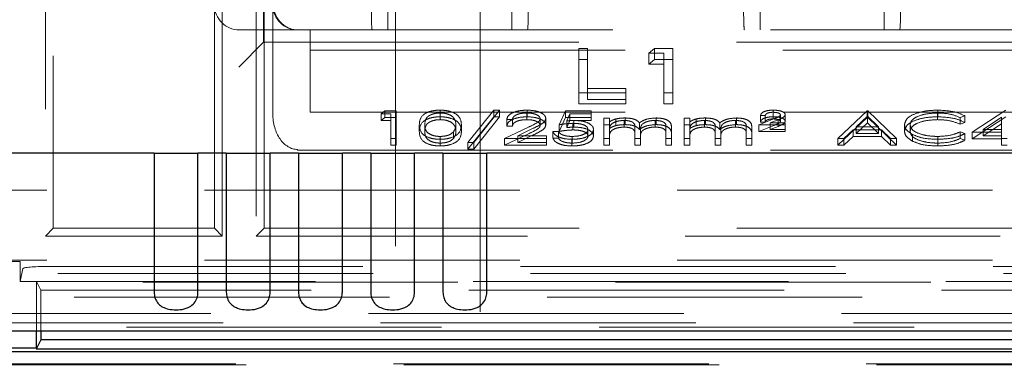
# Model space of a CAD drawing. Units: millimetres. Extents: x 11 to 205, y 5 to 292.
# Drawn here: x 64 to 68, y 209 to 211 of the extents above; entities that cross this region are included whole.
import ezdxf

# ---------------------------------------------------------------- set-up
doc = ezdxf.new("R2010")
doc.units = ezdxf.units.MM
doc.linetypes.add('HIDDEN', pattern=[1.905, 1.27, -0.635])

msp = doc.modelspace()

# ---------------------------------------------------------------- linework, layer by layer
at = {"color": 7, "linetype": 'HIDDEN', "lineweight": 18}
for p, q in [((65.4937, 224.2951), (65.4937, 184.6596)), ((65.8337, 184.6596), (65.8337, 224.2951)), ((64.1137, 212.3618), (64.1137, 209.7618)), ((64.0823, 211.5118), (64.0823, 209.7304)), ((64.9619, 210.5118), (64.9619, 211.11)), ((64.9637, 211.1118), (64.9637, 210.5118)), ((64.7951, 209.7304), (64.7951, 211.0804)), ((64.9323, 211.0804), (64.9323, 209.7304)), ((64.9987, 210.2236), (64.9987, 210.6736)), ((64.7637, 209.7618), (64.7637, 210.6618)), ((65.462, 210.6618), (65.462, 210.5618)), ((65.962, 210.6618), (65.962, 210.5618)), ((66.962, 210.6618), (66.962, 210.5618)), ((67.462, 210.6618), (67.462, 210.5618)), ((64.8637, 210.5618), (64.9487, 210.5618)), ((64.9987, 210.5618), (64.9487, 210.5618)), ((65.0987, 210.5618), (64.9987, 210.5618)), ((65.0987, 210.5618), (73.4787, 210.5618)), ((65.1487, 210.5618), (65.1487, 210.4795)), ((64.8619, 210.4118), (64.9619, 210.5118)), ((64.9619, 210.5118), (73.6154, 210.5118)), ((64.9619, 210.5118), (64.9637, 210.5118)), ((64.9637, 210.5118), (64.9637, 209.7618)), ((65.1487, 210.4795), (65.1487, 210.2295)), ((65.1487, 210.4795), (73.4287, 210.4795)), ((66.2313, 210.4867), (66.2671, 210.4867)), ((66.2313, 210.4419), (66.2313, 210.4867)), ((66.2671, 210.4419), (66.2671, 210.4867)), ((66.5133, 210.4683), (66.5368, 210.4867)), ((66.5368, 210.4867), (66.6107, 210.4867)), ((66.5368, 210.4419), (66.5368, 210.4867)), ((66.6107, 210.4419), (66.6107, 210.4867)), ((66.2313, 210.4419), (66.2671, 210.4419)), ((66.2313, 210.2631), (66.2313, 210.4419)), ((66.2671, 210.4419), (66.2671, 210.2814)), ((66.5748, 210.4683), (66.5133, 210.4683)), ((66.5133, 210.4236), (66.5133, 210.4683)), ((66.5133, 210.4236), (66.5368, 210.4419)), ((66.5368, 210.4419), (66.6107, 210.4419)), ((66.5748, 210.4236), (66.5748, 210.4683)), ((66.6107, 210.4419), (66.6107, 210.2631)), ((66.5748, 210.4236), (66.5133, 210.4236)), ((66.5748, 210.2631), (66.5748, 210.4236)), ((66.2671, 210.3261), (66.421, 210.3261)), ((66.421, 210.2814), (66.421, 210.3261)), ((66.421, 210.3078), (66.2313, 210.3078)), ((66.2671, 210.2814), (66.421, 210.2814)), ((66.421, 210.2814), (66.421, 210.2631)), ((66.6107, 210.3078), (66.5748, 210.3078)), ((65.4352, 210.2239), (65.4499, 210.2354)), ((65.4499, 210.2354), (65.4961, 210.2354)), ((65.4499, 210.2085), (65.4499, 210.2354)), ((65.4961, 210.2085), (65.4961, 210.2354)), ((65.6727, 210.2114), (65.6727, 210.2382)), ((65.7846, 210.1078), (65.8892, 210.2382)), ((65.9128, 210.2382), (65.8082, 210.1078)), ((65.8892, 210.2382), (65.9128, 210.2382)), ((65.8892, 210.2114), (65.8892, 210.2382)), ((65.9128, 210.2114), (65.9128, 210.2382)), ((66.0232, 210.2114), (66.0232, 210.2382)), ((66.1532, 210.1795), (66.1788, 210.2354)), ((66.1788, 210.2354), (66.2814, 210.2354)), ((66.1788, 210.2085), (66.1788, 210.2354)), ((66.421, 210.2631), (66.2313, 210.2631)), ((66.2814, 210.2085), (66.2814, 210.2354)), ((66.6107, 210.2631), (66.5748, 210.2631)), ((67.0156, 210.2114), (67.0156, 210.2382)), ((67.275, 210.1236), (67.3936, 210.2354)), ((67.3936, 210.2354), (67.3968, 210.2354)), ((67.3936, 210.2085), (67.3936, 210.2354)), ((67.3968, 210.2354), (67.5121, 210.1236)), ((67.3968, 210.2085), (67.3968, 210.2354)), ((67.6787, 210.2114), (67.6787, 210.2382)), ((67.8166, 210.1494), (67.9531, 210.2382)), ((65.1487, 210.2295), (73.4287, 210.2295)), ((65.4737, 210.2239), (65.4352, 210.2239)), ((65.4352, 210.1971), (65.4352, 210.2239)), ((65.4352, 210.1971), (65.4499, 210.2085)), ((65.4737, 210.1971), (65.4352, 210.1971)), ((65.4499, 210.2085), (65.4961, 210.2085)), ((65.4737, 210.1971), (65.4737, 210.2239)), ((65.4737, 210.0967), (65.4737, 210.1971)), ((65.4961, 210.2085), (65.4961, 210.0967)), ((65.6734, 210.1999), (65.6734, 210.2268)), ((65.7846, 210.081), (65.8892, 210.2114)), ((65.9128, 210.2114), (65.8082, 210.081)), ((65.8892, 210.2114), (65.9128, 210.2114)), ((65.9641, 210.201), (65.9416, 210.201)), ((65.9416, 210.1741), (65.9416, 210.201)), ((65.9641, 210.1741), (65.9641, 210.201)), ((66.022, 210.1999), (66.022, 210.2268)), ((66.0763, 210.1773), (66.0763, 210.2041)), ((66.0987, 210.1782), (66.0987, 210.205)), ((66.1532, 210.1526), (66.1788, 210.2085)), ((66.1788, 210.2085), (66.2814, 210.2085)), ((66.1963, 210.2239), (66.1829, 210.1945)), ((66.1963, 210.1971), (66.1829, 210.1677)), ((66.2814, 210.2239), (66.1963, 210.2239)), ((66.1963, 210.1971), (66.1963, 210.2239)), ((66.2814, 210.1971), (66.1963, 210.1971)), ((66.2123, 210.1698), (66.2123, 210.1967)), ((66.2814, 210.2085), (66.2814, 210.1971)), ((66.3327, 210.2053), (66.3551, 210.2053)), ((66.3327, 210.1784), (66.3327, 210.2053)), ((66.3551, 210.1784), (66.3551, 210.2053)), ((66.3804, 210.1757), (66.3804, 210.2026)), ((66.4142, 210.1698), (66.4142, 210.1967)), ((66.4181, 210.1799), (66.4181, 210.2067)), ((66.5393, 210.1698), (66.5393, 210.1967)), ((66.5432, 210.1799), (66.5432, 210.2067)), ((66.6564, 210.2053), (66.6788, 210.2053)), ((66.6564, 210.1784), (66.6564, 210.2053)), ((66.6788, 210.1784), (66.6788, 210.2053)), ((66.7042, 210.1757), (66.7042, 210.2026)), ((66.7379, 210.1698), (66.7379, 210.1967)), ((66.7418, 210.1799), (66.7418, 210.2067)), ((66.8631, 210.1698), (66.8631, 210.1967)), ((66.867, 210.1799), (66.867, 210.2067)), ((66.9577, 210.1795), (67.0177, 210.2035)), ((66.9833, 210.2167), (66.9641, 210.2167)), ((66.9641, 210.1899), (66.9641, 210.2167)), ((66.9833, 210.1899), (66.9833, 210.2167)), ((67.0346, 210.1992), (67.0032, 210.1866)), ((67.0152, 210.2028), (67.0152, 210.2296)), ((67.0346, 210.1723), (67.0346, 210.1992)), ((67.0442, 210.1927), (67.0442, 210.2195)), ((67.0634, 210.1934), (67.0634, 210.2203)), ((67.275, 210.0967), (67.3936, 210.2085)), ((67.3949, 210.2136), (67.3496, 210.1709)), ((67.3936, 210.2085), (67.3968, 210.2085)), ((67.3949, 210.1867), (67.3949, 210.2136)), ((67.439, 210.1709), (67.3949, 210.2136)), ((67.3968, 210.2085), (67.5121, 210.0967)), ((67.6773, 210.1999), (67.6773, 210.2268)), ((67.7878, 210.2149), (67.7682, 210.2081)), ((67.7682, 210.1813), (67.7682, 210.2081)), ((67.7878, 210.188), (67.7878, 210.2149)), ((67.8166, 210.1225), (67.9531, 210.2114)), ((67.9352, 210.2094), (67.8607, 210.1608)), ((67.9352, 210.1826), (67.9352, 210.2094)), ((65.5891, 210.1526), (65.5891, 210.1794)), ((65.6115, 210.1526), (65.6115, 210.1795)), ((65.7365, 210.1526), (65.7365, 210.1795)), ((65.7589, 210.1526), (65.7589, 210.1794)), ((65.932, 210.1236), (66.029, 210.1698)), ((65.9641, 210.1741), (65.9416, 210.1741)), ((66.0481, 210.1649), (65.9856, 210.135)), ((66.1532, 210.1526), (66.1532, 210.1795)), ((66.1829, 210.1677), (66.1829, 210.1945)), ((66.2083, 210.1584), (66.2083, 210.1852)), ((66.2686, 210.1337), (66.2686, 210.1605)), ((66.291, 210.1333), (66.291, 210.1601)), ((66.3327, 210.1784), (66.3551, 210.1784)), ((66.3327, 210.0967), (66.3327, 210.1784)), ((66.3551, 210.1784), (66.3551, 210.1642)), ((66.3551, 210.1311), (66.3551, 210.1579)), ((66.4577, 210.1383), (66.4577, 210.1651)), ((66.4762, 210.1601), (66.4762, 210.187)), ((66.4801, 210.1285), (66.4801, 210.1554)), ((66.5827, 210.141), (66.5827, 210.1679)), ((66.6051, 210.141), (66.6051, 210.1678)), ((66.6564, 210.1784), (66.6788, 210.1784)), ((66.6564, 210.0967), (66.6564, 210.1784)), ((66.6788, 210.1784), (66.6788, 210.1642)), ((66.6788, 210.1311), (66.6788, 210.1579)), ((66.7814, 210.1383), (66.7814, 210.1651)), ((66.8, 210.1601), (66.8, 210.187)), ((66.8038, 210.1285), (66.8038, 210.1554)), ((66.9064, 210.141), (66.9064, 210.1679)), ((66.9288, 210.141), (66.9288, 210.1678)), ((67.0634, 210.1795), (66.9577, 210.1795)), ((66.9577, 210.1526), (66.9577, 210.1795)), ((66.9577, 210.1526), (67.0177, 210.1766)), ((66.9833, 210.1899), (66.9641, 210.1899)), ((67.0032, 210.1866), (67.0634, 210.1866)), ((67.0032, 210.1598), (67.0032, 210.1866)), ((67.0346, 210.1723), (67.0032, 210.1598)), ((67.0032, 210.1598), (67.0634, 210.1598)), ((67.0634, 210.1598), (67.0634, 210.1866)), ((67.0634, 210.1598), (67.0634, 210.1526)), ((67.3375, 210.1594), (67.2995, 210.1236)), ((67.4508, 210.1594), (67.3375, 210.1594)), ((67.3375, 210.1326), (67.3375, 210.1594)), ((67.3949, 210.1867), (67.3496, 210.144)), ((67.3496, 210.1709), (67.439, 210.1709)), ((67.3496, 210.144), (67.3496, 210.1709)), ((67.439, 210.144), (67.3949, 210.1867)), ((67.439, 210.144), (67.439, 210.1709)), ((67.4878, 210.1236), (67.4508, 210.1594)), ((67.4508, 210.1326), (67.4508, 210.1594)), ((67.5442, 210.1533), (67.5442, 210.1801)), ((67.5666, 210.1525), (67.5666, 210.1794)), ((67.7878, 210.188), (67.7682, 210.1813)), ((67.9352, 210.1826), (67.8607, 210.134)), ((67.8607, 210.1608), (67.9352, 210.1608)), ((67.8607, 210.134), (67.8607, 210.1608)), ((67.9352, 210.134), (67.9352, 210.1826)), ((65.4961, 210.1236), (65.4737, 210.1236)), ((65.6727, 210.0939), (65.6727, 210.1207)), ((65.6734, 210.1053), (65.6734, 210.1322)), ((65.727, 210.1245), (65.727, 210.1514)), ((65.932, 210.0967), (66.029, 210.143)), ((66.1019, 210.1236), (65.932, 210.1236)), ((65.932, 210.0967), (65.932, 210.1236)), ((66.0481, 210.1381), (65.9856, 210.1082)), ((65.9856, 210.135), (66.1019, 210.135)), ((65.9856, 210.1082), (65.9856, 210.135)), ((66.1019, 210.1082), (66.1019, 210.135)), ((66.1275, 210.1522), (66.15, 210.1522)), ((66.1275, 210.1254), (66.1275, 210.1522)), ((66.1275, 210.1254), (66.15, 210.1254)), ((66.15, 210.1254), (66.15, 210.1522)), ((66.2038, 210.0939), (66.2038, 210.1207)), ((66.2051, 210.1053), (66.2051, 210.1322)), ((66.3551, 210.1236), (66.3327, 210.1236)), ((66.3551, 210.1311), (66.3551, 210.0967)), ((66.4577, 210.0967), (66.4577, 210.1383)), ((66.4801, 210.1236), (66.4577, 210.1236)), ((66.4801, 210.1285), (66.4801, 210.0967)), ((66.5827, 210.0967), (66.5827, 210.141)), ((66.6051, 210.1236), (66.5827, 210.1236)), ((66.6051, 210.141), (66.6051, 210.0967)), ((66.6788, 210.1236), (66.6564, 210.1236)), ((66.6788, 210.1311), (66.6788, 210.0967)), ((66.7814, 210.0967), (66.7814, 210.1383)), ((66.8038, 210.1236), (66.7814, 210.1236)), ((66.8038, 210.1285), (66.8038, 210.0967)), ((66.9064, 210.0967), (66.9064, 210.141)), ((66.9288, 210.1236), (66.9064, 210.1236)), ((66.9288, 210.141), (66.9288, 210.0967)), ((67.0634, 210.1526), (66.9577, 210.1526)), ((67.2995, 210.1236), (67.275, 210.1236)), ((67.275, 210.0967), (67.275, 210.1236)), ((67.3375, 210.1326), (67.2995, 210.0967)), ((67.2995, 210.0967), (67.2995, 210.1236)), ((67.4508, 210.1326), (67.3375, 210.1326)), ((67.3496, 210.144), (67.439, 210.144)), ((67.4878, 210.0967), (67.4508, 210.1326)), ((67.5121, 210.1236), (67.4878, 210.1236)), ((67.4878, 210.0967), (67.4878, 210.1236)), ((67.5121, 210.0967), (67.5121, 210.1236)), ((67.5759, 210.1134), (67.5759, 210.1403)), ((67.6789, 210.1053), (67.6789, 210.1322)), ((67.679, 210.0939), (67.679, 210.1207)), ((67.7682, 210.1508), (67.7878, 210.1442)), ((67.7682, 210.124), (67.7682, 210.1508)), ((67.7682, 210.124), (67.7878, 210.1173)), ((67.7878, 210.1173), (67.7878, 210.1442)), ((67.9352, 210.1494), (67.8166, 210.1494)), ((67.8166, 210.1225), (67.8166, 210.1494)), ((67.9352, 210.1225), (67.8166, 210.1225)), ((67.8607, 210.134), (67.9352, 210.134)), ((67.9352, 210.1225), (67.9352, 210.134)), ((67.9577, 210.1236), (67.9352, 210.1236)), ((67.9352, 210.0967), (67.9352, 210.1225)), ((65.0987, 210.0773), (65.0987, 210.0799)), ((65.0987, 210.0773), (73.4787, 210.0773)), ((65.4961, 210.0967), (65.4737, 210.0967)), ((65.8082, 210.1078), (65.7846, 210.1078)), ((65.7846, 210.081), (65.7846, 210.1078)), ((65.8082, 210.081), (65.7846, 210.081)), ((65.8082, 210.081), (65.8082, 210.1078)), ((66.1019, 210.0967), (65.932, 210.0967)), ((65.9856, 210.1082), (66.1019, 210.1082)), ((66.1019, 210.1082), (66.1019, 210.0967)), ((66.3551, 210.0967), (66.3327, 210.0967)), ((66.4801, 210.0967), (66.4577, 210.0967)), ((66.6051, 210.0967), (66.5827, 210.0967)), ((66.6788, 210.0967), (66.6564, 210.0967)), ((66.8038, 210.0967), (66.7814, 210.0967)), ((66.9288, 210.0967), (66.9064, 210.0967)), ((67.2995, 210.0967), (67.275, 210.0967)), ((67.5121, 210.0967), (67.4878, 210.0967)), ((67.9577, 210.0967), (67.9352, 210.0967)), ((73.6137, 209.9151), (62.5637, 209.9151)), ((64.0823, 209.7304), (64.1137, 209.7618)), ((64.1137, 209.7618), (64.7637, 209.7618)), ((64.7951, 209.7304), (64.7637, 209.7618)), ((64.9323, 209.7304), (64.9637, 209.7618)), ((64.9637, 209.7618), (68.8637, 209.7618)), ((64.0823, 209.7304), (64.7951, 209.7304)), ((73.6451, 209.7304), (64.9323, 209.7304)), ((63.9811, 209.6277), (62.2495, 209.6277)), ((73.6137, 209.6335), (62.2821, 209.6335)), ((63.9811, 209.6277), (63.9811, 209.5467)), ((64.0916, 209.608), (84.8357, 209.608)), ((62.2277, 209.5791), (86.6997, 209.5791)), ((63.9811, 209.5467), (63.9916, 209.5994)), ((86.6997, 209.5451), (62.2277, 209.5451)), ((63.9811, 209.5467), (64.0462, 209.5467)), ((68.9811, 209.5467), (64.0462, 209.5467)), ((64.0462, 209.3486), (64.0462, 209.5467)), ((64.0637, 209.5118), (64.0462, 209.5467)), ((62.2937, 209.4838), (74.2747, 209.4838)), ((64.0637, 209.5118), (64.0637, 209.3486)), ((68.9637, 209.5118), (64.0637, 209.5118)), ((74.2747, 209.4182), (62.2937, 209.4182)), ((74.3233, 209.3802), (62.2937, 209.3802)), ((86.6337, 209.3629), (62.2937, 209.3629)), ((63.5803, 209.2149), (85.3569, 209.2149)), ((63.6219, 209.2118), (85.312, 209.2118))]:
    msp.add_line(p, q, dxfattribs=at)
at = {"color": 7, "linetype": 'Continuous', "lineweight": 25}
for p, q in [((64.5204, 210.0651), (62.7137, 210.0651)), ((64.5204, 210.0651), (64.5204, 209.5042)), ((64.5204, 210.0651), (64.697, 210.0651)), ((64.697, 209.5042), (64.697, 210.0651)), ((64.8114, 210.0651), (64.697, 210.0651)), ((64.8114, 210.0651), (64.8114, 209.5042)), ((64.8114, 210.0651), (64.988, 210.0651)), ((64.988, 209.5042), (64.988, 210.0651)), ((65.1024, 210.0651), (64.988, 210.0651)), ((65.1024, 210.0651), (65.1024, 209.5042)), ((65.1024, 210.0651), (65.279, 210.0651)), ((65.279, 209.5042), (65.279, 210.0651)), ((65.3934, 210.0651), (65.279, 210.0651)), ((65.3934, 210.0651), (65.3934, 209.5042)), ((65.3934, 210.0651), (65.57, 210.0651)), ((65.57, 209.5042), (65.57, 210.0651)), ((65.6844, 210.0651), (65.57, 210.0651)), ((65.6844, 210.0651), (65.6844, 209.5042)), ((65.6844, 210.0651), (65.861, 210.0651)), ((65.861, 209.5042), (65.861, 210.0651)), ((73.6387, 210.0651), (65.861, 210.0651)), ((62.0971, 209.3486), (86.8303, 209.3486)), ((64.0462, 209.2777), (64.0462, 209.3486)), ((64.0637, 209.3486), (64.0637, 209.3118)), ((64.0637, 209.3118), (64.0462, 209.2769)), ((68.9637, 209.3118), (64.0637, 209.3118)), ((64.0462, 209.2785), (62.2495, 209.2785)), ((85.3559, 209.2642), (63.5813, 209.2642)), ((64.0458, 209.276), (68.9816, 209.276))]:
    msp.add_line(p, q, dxfattribs=at)
at = {"color": 7, "linetype": 'HIDDEN', "lineweight": 18}
for centre in [(64.8637, 210.6618), (65.0987, 210.6618)]:
    msp.add_arc(centre, 0.1, 180, 270, dxfattribs=at)
for centre, major_axis, ratio, start_param, end_param in [((65.0987, 210.6736), (0, 0.1118), 0.894427, 1.570796, 3.141593), ((65.0987, 210.6736), (0, -0.1118), 0.894427, 4.712389, 6.283185), ((65.3992, 210.6618), (0, 0.1), 0.034921, 1.570796, 3.141593), ((66.0249, 210.6618), (0, 0.1), 0.034921, 3.141593, 4.712389), ((66.8992, 210.6618), (0, 0.1), 0.034921, 1.570796, 3.141593), ((67.5249, 210.6618), (0, 0.1), 0.034921, 3.141593, 4.712389), ((65.0987, 210.2236), (0, 0.1437), 0.69583, 1.570796, 3.141593), ((64.0916, 209.5992), (0.1, 0), 0.087489, 1.570796, 3.124139)]:
    msp.add_ellipse(centre, major_axis=major_axis, ratio=ratio, start_param=start_param, end_param=end_param, dxfattribs=at)
for points, knots in [([(65.5891, 210.1794), (65.59, 210.1928), (65.5913, 210.2095), (65.6145, 210.2263), (65.6308, 210.233), (65.6507, 210.2374), (65.6653, 210.238), (65.6727, 210.2382)], [0, 0, 0, 0, 0.498702, 0.624177, 0.749467, 0.874745, 1, 1, 1, 1]), ([(65.6727, 210.2382), (65.68, 210.238), (65.6947, 210.2375), (65.7216, 210.2316), (65.7553, 210.213), (65.7575, 210.1928), (65.7589, 210.1794)], [0, 0, 0, 0, 0.1256, 0.251197, 0.500581, 1, 1, 1, 1]), ([(65.9416, 210.201), (65.9431, 210.2064), (65.946, 210.2173), (65.9673, 210.2297), (65.9945, 210.2371), (66.0136, 210.2379), (66.0232, 210.2382)], [0, 0, 0, 0, 0.280029, 0.559515, 0.779668, 1, 1, 1, 1]), ([(66.0232, 210.2382), (66.0343, 210.2378), (66.0566, 210.2368), (66.0813, 210.2277), (66.0963, 210.2167), (66.0979, 210.2089), (66.0987, 210.205)], [0, 0, 0, 0, 0.27989, 0.559224, 0.779582, 1, 1, 1, 1]), ([(66.9641, 210.2167), (66.965, 210.22), (66.9669, 210.2266), (66.981, 210.2339), (66.9982, 210.2377), (67.0098, 210.2381), (67.0156, 210.2382)], [0, 0, 0, 0, 0.279594, 0.558975, 0.779268, 1, 1, 1, 1]), ([(67.0156, 210.2382), (67.0222, 210.238), (67.0352, 210.2376), (67.051, 210.2332), (67.0617, 210.2271), (67.0628, 210.2226), (67.0634, 210.2203)], [0, 0, 0, 0, 0.280519, 0.560083, 0.78022, 1, 1, 1, 1]), ([(67.5442, 210.1801), (67.5465, 210.1889), (67.5511, 210.2064), (67.588, 210.2256), (67.6326, 210.2367), (67.6633, 210.2377), (67.6787, 210.2382)], [0, 0, 0, 0, 0.279512, 0.55908, 0.779374, 1, 1, 1, 1]), ([(67.6787, 210.2382), (67.7027, 210.2371), (67.7456, 210.2349), (67.7749, 210.221), (67.7878, 210.2149)], [0, 0, 0, 0, 0.559517, 1, 1, 1, 1]), ([(65.5891, 210.1526), (65.59, 210.1659), (65.5913, 210.1827), (65.6145, 210.1994), (65.6308, 210.2061), (65.6507, 210.2106), (65.6653, 210.2111), (65.6727, 210.2114)], [0, 0, 0, 0, 0.498702, 0.624177, 0.749467, 0.874745, 1, 1, 1, 1]), ([(65.6734, 210.2268), (65.6677, 210.2265), (65.6562, 210.226), (65.641, 210.2221), (65.6289, 210.2166), (65.6123, 210.203), (65.6119, 210.1899), (65.6115, 210.1795)], [0, 0, 0, 0, 0.125139, 0.250418, 0.375519, 0.500847, 1, 1, 1, 1]), ([(65.6734, 210.1999), (65.6677, 210.1997), (65.6562, 210.1992), (65.641, 210.1952), (65.6289, 210.1897), (65.6123, 210.1761), (65.6119, 210.1631), (65.6115, 210.1526)], [0, 0, 0, 0, 0.125139, 0.250418, 0.375519, 0.500847, 1, 1, 1, 1]), ([(65.6727, 210.2114), (65.68, 210.2111), (65.6947, 210.2106), (65.7216, 210.2048), (65.7553, 210.1861), (65.7575, 210.166), (65.7589, 210.1526)], [0, 0, 0, 0, 0.1256001, 0.2511969, 0.5005813, 1, 1, 1, 1]), ([(65.7365, 210.1795), (65.7356, 210.1899), (65.7342, 210.2054), (65.7108, 210.2208), (65.6906, 210.226), (65.6791, 210.2265), (65.6734, 210.2268)], [0, 0, 0, 0, 0.500072, 0.749021, 0.874598, 1, 1, 1, 1]), ([(65.7365, 210.1526), (65.7356, 210.163), (65.7342, 210.1786), (65.7108, 210.1939), (65.6906, 210.1991), (65.6791, 210.1997), (65.6734, 210.1999)], [0, 0, 0, 0, 0.500072, 0.749021, 0.874598, 1, 1, 1, 1]), ([(65.9416, 210.1741), (65.9431, 210.1796), (65.946, 210.1904), (65.9673, 210.2029), (65.9945, 210.2103), (66.0136, 210.211), (66.0232, 210.2114)], [0, 0, 0, 0, 0.280029, 0.559515, 0.779668, 1, 1, 1, 1]), ([(66.022, 210.2268), (66.0135, 210.2264), (65.9964, 210.2256), (65.9771, 210.2186), (65.9667, 210.2099), (65.965, 210.2039), (65.9641, 210.201)], [0, 0, 0, 0, 0.279699, 0.558847, 0.779176, 1, 1, 1, 1]), ([(66.022, 210.1999), (66.0135, 210.1996), (65.9964, 210.1988), (65.9771, 210.1918), (65.9667, 210.183), (65.965, 210.1771), (65.9641, 210.1741)], [0, 0, 0, 0, 0.279699, 0.558847, 0.779176, 1, 1, 1, 1]), ([(66.0763, 210.2041), (66.0752, 210.2076), (66.0731, 210.2145), (66.0578, 210.2218), (66.0403, 210.2262), (66.0281, 210.2266), (66.022, 210.2268)], [0, 0, 0, 0, 0.2791258, 0.5589784, 0.77935, 1, 1, 1, 1]), ([(66.0763, 210.1773), (66.0752, 210.1807), (66.0731, 210.1877), (66.0578, 210.195), (66.0403, 210.1993), (66.0281, 210.1997), (66.022, 210.1999)], [0, 0, 0, 0, 0.279126, 0.558978, 0.77935, 1, 1, 1, 1]), ([(66.0232, 210.2114), (66.0343, 210.2109), (66.0566, 210.21), (66.0813, 210.2009), (66.0963, 210.1899), (66.0979, 210.1821), (66.0987, 210.1782)], [0, 0, 0, 0, 0.27989, 0.559224, 0.779582, 1, 1, 1, 1]), ([(66.029, 210.1698), (66.041, 210.1754), (66.0577, 210.183), (66.0742, 210.195), (66.0756, 210.2011), (66.0763, 210.2041)], [0, 0, 0, 0, 0.560717, 0.780532, 1, 1, 1, 1]), ([(66.0987, 210.205), (66.0977, 210.2006), (66.0956, 210.1917), (66.0756, 210.1783), (66.0586, 210.17), (66.0481, 210.1649)], [0, 0, 0, 0, 0.279288, 0.559154, 1, 1, 1, 1]), ([(66.1829, 210.1945), (66.1883, 210.1952), (66.1979, 210.1964), (66.2079, 210.1966), (66.2123, 210.1967)], [0, 0, 0, 0, 0.560064, 1, 1, 1, 1]), ([(66.2123, 210.1967), (66.2243, 210.1961), (66.2482, 210.195), (66.2745, 210.1849), (66.2891, 210.1727), (66.2904, 210.1643), (66.291, 210.1601)], [0, 0, 0, 0, 0.2796881, 0.5590255, 0.7792916, 1, 1, 1, 1]), ([(66.3551, 210.1911), (66.3591, 210.1935), (66.3664, 210.1979), (66.3761, 210.2011), (66.3804, 210.2026)], [0, 0, 0, 0, 0.560148, 1, 1, 1, 1]), ([(66.4142, 210.1967), (66.4068, 210.1963), (66.3921, 210.1954), (66.3736, 210.1895), (66.3555, 210.1773), (66.3553, 210.1659), (66.3551, 210.1579)], [0, 0, 0, 0, 0.186544, 0.37335, 0.56013, 1, 1, 1, 1]), ([(66.3804, 210.2026), (66.3872, 210.2039), (66.3992, 210.2063), (66.4123, 210.2066), (66.4181, 210.2067)], [0, 0, 0, 0, 0.559743, 1, 1, 1, 1]), ([(66.4577, 210.1651), (66.4583, 210.1725), (66.4592, 210.1816), (66.4467, 210.1909), (66.4342, 210.1955), (66.4222, 210.1962), (66.4142, 210.1967)], [0, 0, 0, 0, 0.500537, 0.625897, 0.751368, 1, 1, 1, 1]), ([(66.4181, 210.2067), (66.4254, 210.2064), (66.44, 210.2057), (66.4639, 210.1997), (66.4716, 210.1918), (66.4762, 210.187)], [0, 0, 0, 0, 0.280809, 0.561507, 1, 1, 1, 1]), ([(66.4762, 210.187), (66.4804, 210.19), (66.4887, 210.1959), (66.5106, 210.2043), (66.5309, 210.2058), (66.5432, 210.2067)], [0, 0, 0, 0, 0.281263, 0.562094, 1, 1, 1, 1]), ([(66.5393, 210.1967), (66.5341, 210.1965), (66.5238, 210.1961), (66.5095, 210.1931), (66.4974, 210.1886), (66.4798, 210.1769), (66.4799, 210.1649), (66.4801, 210.1554)], [0, 0, 0, 0, 0.125317, 0.250662, 0.376086, 0.501515, 1, 1, 1, 1]), ([(66.5827, 210.1679), (66.5832, 210.1748), (66.5838, 210.1835), (66.5704, 210.1917), (66.5582, 210.1957), (66.5469, 210.1963), (66.5393, 210.1967)], [0, 0, 0, 0, 0.499445, 0.624933, 0.750561, 1, 1, 1, 1]), ([(66.5432, 210.2067), (66.5508, 210.2064), (66.566, 210.2058), (66.5857, 210.2001), (66.6045, 210.1876), (66.6049, 210.176), (66.6051, 210.1678)], [0, 0, 0, 0, 0.186885, 0.373579, 0.560268, 1, 1, 1, 1]), ([(66.6788, 210.1911), (66.6829, 210.1935), (66.6901, 210.1979), (66.6999, 210.2011), (66.7042, 210.2026)], [0, 0, 0, 0, 0.560148, 1, 1, 1, 1]), ([(66.7379, 210.1967), (66.7305, 210.1963), (66.7158, 210.1954), (66.6973, 210.1895), (66.6792, 210.1773), (66.679, 210.1659), (66.6788, 210.1579)], [0, 0, 0, 0, 0.186544, 0.37335, 0.56013, 1, 1, 1, 1]), ([(66.7042, 210.2026), (66.7109, 210.2039), (66.7229, 210.2063), (66.736, 210.2066), (66.7418, 210.2067)], [0, 0, 0, 0, 0.559743, 1, 1, 1, 1]), ([(66.7814, 210.1651), (66.7821, 210.1725), (66.7829, 210.1816), (66.7704, 210.1909), (66.7579, 210.1955), (66.7459, 210.1962), (66.7379, 210.1967)], [0, 0, 0, 0, 0.500537, 0.625897, 0.751368, 1, 1, 1, 1]), ([(66.7418, 210.2067), (66.7491, 210.2064), (66.7637, 210.2057), (66.7876, 210.1997), (66.7953, 210.1918), (66.8, 210.187)], [0, 0, 0, 0, 0.280809, 0.561507, 1, 1, 1, 1]), ([(66.8, 210.187), (66.8041, 210.19), (66.8124, 210.1959), (66.8344, 210.2043), (66.8546, 210.2058), (66.867, 210.2067)], [0, 0, 0, 0, 0.281263, 0.562094, 1, 1, 1, 1]), ([(66.8631, 210.1967), (66.8579, 210.1965), (66.8475, 210.1961), (66.8332, 210.1931), (66.8211, 210.1886), (66.8035, 210.1769), (66.8037, 210.1649), (66.8038, 210.1554)], [0, 0, 0, 0, 0.125317, 0.250662, 0.376086, 0.501515, 1, 1, 1, 1]), ([(66.9064, 210.1679), (66.9069, 210.1748), (66.9075, 210.1835), (66.8941, 210.1917), (66.8819, 210.1957), (66.8706, 210.1963), (66.8631, 210.1967)], [0, 0, 0, 0, 0.4994454, 0.6249333, 0.750561, 1, 1, 1, 1]), ([(66.867, 210.2067), (66.8745, 210.2064), (66.8897, 210.2058), (66.9094, 210.2001), (66.9282, 210.1876), (66.9286, 210.176), (66.9288, 210.1678)], [0, 0, 0, 0, 0.186885, 0.373579, 0.560268, 1, 1, 1, 1]), ([(66.9641, 210.1899), (66.965, 210.1932), (66.9669, 210.1998), (66.981, 210.207), (66.9982, 210.2109), (67.0098, 210.2112), (67.0156, 210.2114)], [0, 0, 0, 0, 0.279594, 0.558975, 0.779268, 1, 1, 1, 1]), ([(67.0152, 210.2296), (67.0106, 210.2295), (67.0017, 210.2292), (66.9908, 210.226), (66.9848, 210.2214), (66.9838, 210.2183), (66.9833, 210.2167)], [0, 0, 0, 0, 0.2802379, 0.5591825, 0.7794088, 1, 1, 1, 1]), ([(67.0152, 210.2028), (67.0106, 210.2027), (67.0017, 210.2024), (66.9908, 210.1991), (66.9848, 210.1946), (66.9838, 210.1915), (66.9833, 210.1899)], [0, 0, 0, 0, 0.2802379, 0.5591825, 0.7794088, 1, 1, 1, 1]), ([(67.0442, 210.2195), (67.0434, 210.2212), (67.0419, 210.2246), (67.0309, 210.2288), (67.0211, 210.2293), (67.0152, 210.2296)], [0, 0, 0, 0, 0.278975, 0.560326, 1, 1, 1, 1]), ([(67.0442, 210.1927), (67.0434, 210.1944), (67.0419, 210.1977), (67.0309, 210.202), (67.0211, 210.2025), (67.0152, 210.2028)], [0, 0, 0, 0, 0.2789746, 0.5603265, 1, 1, 1, 1]), ([(67.0156, 210.2114), (67.0222, 210.2112), (67.0352, 210.2108), (67.051, 210.2063), (67.0617, 210.2003), (67.0628, 210.1957), (67.0634, 210.1934)], [0, 0, 0, 0, 0.280519, 0.560083, 0.78022, 1, 1, 1, 1]), ([(67.0177, 210.2035), (67.0216, 210.205), (67.0279, 210.2076), (67.0362, 210.2114), (67.0426, 210.215), (67.0437, 210.218), (67.0442, 210.2195)], [0, 0, 0, 0, 0.340789, 0.5613, 0.781174, 1, 1, 1, 1]), ([(67.0634, 210.2203), (67.0625, 210.2174), (67.0609, 210.2126), (67.0519, 210.2072), (67.0436, 210.2031), (67.0376, 210.2005), (67.0346, 210.1992)], [0, 0, 0, 0, 0.338182, 0.558563, 0.77927, 1, 1, 1, 1]), ([(67.5442, 210.1533), (67.5465, 210.1621), (67.5511, 210.1796), (67.588, 210.1988), (67.6326, 210.2099), (67.6633, 210.2109), (67.6787, 210.2114)], [0, 0, 0, 0, 0.279512, 0.55908, 0.779374, 1, 1, 1, 1]), ([(67.6773, 210.2268), (67.6613, 210.226), (67.6294, 210.2243), (67.5922, 210.2122), (67.57, 210.1962), (67.5678, 210.185), (67.5666, 210.1794)], [0, 0, 0, 0, 0.2798558, 0.5595188, 0.7796855, 1, 1, 1, 1]), ([(67.6773, 210.1999), (67.6613, 210.1991), (67.6294, 210.1975), (67.5922, 210.1854), (67.57, 210.1694), (67.5678, 210.1582), (67.5666, 210.1525)], [0, 0, 0, 0, 0.279856, 0.559519, 0.779686, 1, 1, 1, 1]), ([(67.7682, 210.2081), (67.7537, 210.2142), (67.7278, 210.2249), (67.6928, 210.2262), (67.6773, 210.2268)], [0, 0, 0, 0, 0.558427, 1, 1, 1, 1]), ([(67.7682, 210.1813), (67.7537, 210.1873), (67.7278, 210.1981), (67.6928, 210.1994), (67.6773, 210.1999)], [0, 0, 0, 0, 0.558427, 1, 1, 1, 1]), ([(67.6787, 210.2114), (67.7027, 210.2102), (67.7456, 210.2081), (67.7749, 210.1942), (67.7878, 210.188)], [0, 0, 0, 0, 0.559517, 1, 1, 1, 1]), ([(65.6727, 210.1207), (65.6654, 210.121), (65.6508, 210.1215), (65.6242, 210.1274), (65.5914, 210.1461), (65.59, 210.1661), (65.5891, 210.1794)], [0, 0, 0, 0, 0.1255507, 0.25109, 0.5002501, 1, 1, 1, 1]), ([(65.6115, 210.1795), (65.6117, 210.169), (65.612, 210.1534), (65.636, 210.1381), (65.6562, 210.133), (65.6677, 210.1324), (65.6734, 210.1322)], [0, 0, 0, 0, 0.500291, 0.749086, 0.874606, 1, 1, 1, 1]), ([(65.7589, 210.1794), (65.7575, 210.166), (65.7555, 210.1459), (65.7215, 210.1274), (65.6947, 210.1215), (65.68, 210.121), (65.6727, 210.1207)], [0, 0, 0, 0, 0.499407, 0.748743, 0.874372, 1, 1, 1, 1]), ([(65.727, 210.1514), (65.7302, 210.1565), (65.7359, 210.1657), (65.7363, 210.1753), (65.7365, 210.1795)], [0, 0, 0, 0, 0.5595988, 1, 1, 1, 1]), ([(66.029, 210.143), (66.041, 210.1485), (66.0577, 210.1562), (66.0742, 210.1681), (66.0756, 210.1742), (66.0763, 210.1773)], [0, 0, 0, 0, 0.560717, 0.780532, 1, 1, 1, 1]), ([(66.0987, 210.1782), (66.0977, 210.1737), (66.0956, 210.1649), (66.0756, 210.1515), (66.0586, 210.1431), (66.0481, 210.1381)], [0, 0, 0, 0, 0.279288, 0.559154, 1, 1, 1, 1]), ([(66.2083, 210.1852), (66.1977, 210.1847), (66.1787, 210.1838), (66.161, 210.1808), (66.1532, 210.1795)], [0, 0, 0, 0, 0.559416, 1, 1, 1, 1]), ([(66.2083, 210.1584), (66.1977, 210.1579), (66.1787, 210.157), (66.161, 210.154), (66.1532, 210.1526)], [0, 0, 0, 0, 0.559416, 1, 1, 1, 1]), ([(66.1829, 210.1677), (66.1883, 210.1683), (66.1979, 210.1695), (66.2079, 210.1697), (66.2123, 210.1698)], [0, 0, 0, 0, 0.560064, 1, 1, 1, 1]), ([(66.291, 210.1601), (66.2895, 210.1543), (66.2866, 210.1427), (66.2641, 210.1292), (66.2344, 210.1217), (66.214, 210.1211), (66.2038, 210.1207)], [0, 0, 0, 0, 0.279864, 0.559271, 0.779424, 1, 1, 1, 1]), ([(66.2051, 210.1322), (66.2145, 210.1327), (66.2332, 210.1336), (66.2541, 210.1413), (66.2668, 210.1506), (66.268, 210.1572), (66.2686, 210.1605)], [0, 0, 0, 0, 0.279617, 0.559357, 0.779559, 1, 1, 1, 1]), ([(66.2686, 210.1605), (66.2676, 210.1644), (66.2658, 210.1721), (66.2489, 210.1805), (66.2286, 210.1847), (66.215, 210.185), (66.2083, 210.1852)], [0, 0, 0, 0, 0.279539, 0.558617, 0.779047, 1, 1, 1, 1]), ([(66.2686, 210.1337), (66.2676, 210.1376), (66.2658, 210.1453), (66.2489, 210.1537), (66.2286, 210.1578), (66.215, 210.1582), (66.2083, 210.1584)], [0, 0, 0, 0, 0.279539, 0.5586168, 0.7790473, 1, 1, 1, 1]), ([(66.2123, 210.1698), (66.2243, 210.1693), (66.2482, 210.1681), (66.2745, 210.1581), (66.2891, 210.1458), (66.2904, 210.1375), (66.291, 210.1333)], [0, 0, 0, 0, 0.279688, 0.559025, 0.779292, 1, 1, 1, 1]), ([(66.3551, 210.1642), (66.3591, 210.1667), (66.3664, 210.1711), (66.3761, 210.1743), (66.3804, 210.1757)], [0, 0, 0, 0, 0.560148, 1, 1, 1, 1]), ([(66.4142, 210.1698), (66.4068, 210.1694), (66.3921, 210.1686), (66.3736, 210.1626), (66.3555, 210.1504), (66.3553, 210.1391), (66.3551, 210.1311)], [0, 0, 0, 0, 0.186544, 0.37335, 0.56013, 1, 1, 1, 1]), ([(66.3804, 210.1757), (66.3872, 210.1771), (66.3992, 210.1794), (66.4123, 210.1797), (66.4181, 210.1799)], [0, 0, 0, 0, 0.5597433, 1, 1, 1, 1]), ([(66.4577, 210.1383), (66.4583, 210.1456), (66.4592, 210.1548), (66.4467, 210.164), (66.4342, 210.1687), (66.4222, 210.1694), (66.4142, 210.1698)], [0, 0, 0, 0, 0.500537, 0.625897, 0.751368, 1, 1, 1, 1]), ([(66.4181, 210.1799), (66.4254, 210.1795), (66.44, 210.1789), (66.4639, 210.1729), (66.4716, 210.165), (66.4762, 210.1601)], [0, 0, 0, 0, 0.280809, 0.561507, 1, 1, 1, 1]), ([(66.4762, 210.1601), (66.4804, 210.1631), (66.4887, 210.1691), (66.5106, 210.1775), (66.5309, 210.179), (66.5432, 210.1799)], [0, 0, 0, 0, 0.281263, 0.562094, 1, 1, 1, 1]), ([(66.5393, 210.1698), (66.5341, 210.1697), (66.5238, 210.1693), (66.5095, 210.1662), (66.4974, 210.1618), (66.4798, 210.1501), (66.4799, 210.1381), (66.4801, 210.1285)], [0, 0, 0, 0, 0.125317, 0.250662, 0.376086, 0.501515, 1, 1, 1, 1]), ([(66.5827, 210.141), (66.5832, 210.148), (66.5838, 210.1567), (66.5704, 210.1649), (66.5582, 210.1689), (66.5469, 210.1695), (66.5393, 210.1698)], [0, 0, 0, 0, 0.499445, 0.624933, 0.750561, 1, 1, 1, 1]), ([(66.5432, 210.1799), (66.5508, 210.1796), (66.566, 210.1789), (66.5857, 210.1733), (66.6045, 210.1608), (66.6049, 210.1492), (66.6051, 210.141)], [0, 0, 0, 0, 0.1868853, 0.373579, 0.5602676, 1, 1, 1, 1]), ([(66.6788, 210.1642), (66.6829, 210.1667), (66.6901, 210.1711), (66.6999, 210.1743), (66.7042, 210.1757)], [0, 0, 0, 0, 0.560148, 1, 1, 1, 1]), ([(66.7379, 210.1698), (66.7305, 210.1694), (66.7158, 210.1686), (66.6973, 210.1626), (66.6792, 210.1504), (66.679, 210.1391), (66.6788, 210.1311)], [0, 0, 0, 0, 0.186544, 0.37335, 0.56013, 1, 1, 1, 1]), ([(66.7042, 210.1757), (66.7109, 210.1771), (66.7229, 210.1794), (66.736, 210.1797), (66.7418, 210.1799)], [0, 0, 0, 0, 0.559743, 1, 1, 1, 1]), ([(66.7814, 210.1383), (66.7821, 210.1456), (66.7829, 210.1548), (66.7704, 210.164), (66.7579, 210.1687), (66.7459, 210.1694), (66.7379, 210.1698)], [0, 0, 0, 0, 0.5005373, 0.6258968, 0.7513678, 1, 1, 1, 1]), ([(66.7418, 210.1799), (66.7491, 210.1795), (66.7637, 210.1789), (66.7876, 210.1729), (66.7953, 210.165), (66.8, 210.1601)], [0, 0, 0, 0, 0.280809, 0.561507, 1, 1, 1, 1]), ([(66.8, 210.1601), (66.8041, 210.1631), (66.8124, 210.1691), (66.8344, 210.1775), (66.8546, 210.179), (66.867, 210.1799)], [0, 0, 0, 0, 0.281263, 0.562094, 1, 1, 1, 1]), ([(66.8631, 210.1698), (66.8579, 210.1697), (66.8475, 210.1693), (66.8332, 210.1662), (66.8211, 210.1618), (66.8035, 210.1501), (66.8037, 210.1381), (66.8038, 210.1285)], [0, 0, 0, 0, 0.125317, 0.250662, 0.376086, 0.501515, 1, 1, 1, 1]), ([(66.9064, 210.141), (66.9069, 210.148), (66.9075, 210.1567), (66.8941, 210.1649), (66.8819, 210.1689), (66.8706, 210.1695), (66.8631, 210.1698)], [0, 0, 0, 0, 0.499445, 0.624933, 0.750561, 1, 1, 1, 1]), ([(66.867, 210.1799), (66.8745, 210.1796), (66.8897, 210.1789), (66.9094, 210.1733), (66.9282, 210.1608), (66.9286, 210.1492), (66.9288, 210.141)], [0, 0, 0, 0, 0.186885, 0.373579, 0.560268, 1, 1, 1, 1]), ([(67.0177, 210.1766), (67.0216, 210.1782), (67.0279, 210.1808), (67.0362, 210.1845), (67.0426, 210.1882), (67.0437, 210.1912), (67.0442, 210.1927)], [0, 0, 0, 0, 0.340789, 0.5613, 0.781174, 1, 1, 1, 1]), ([(67.0634, 210.1934), (67.0625, 210.1905), (67.0609, 210.1858), (67.0519, 210.1804), (67.0436, 210.1763), (67.0376, 210.1737), (67.0346, 210.1723)], [0, 0, 0, 0, 0.3381817, 0.5585632, 0.7792702, 1, 1, 1, 1]), ([(67.5759, 210.1403), (67.5656, 210.147), (67.5471, 210.1591), (67.5451, 210.1737), (67.5442, 210.1801)], [0, 0, 0, 0, 0.559029, 1, 1, 1, 1]), ([(67.5666, 210.1794), (67.5685, 210.1721), (67.5724, 210.1577), (67.6037, 210.1421), (67.6408, 210.1334), (67.6662, 210.1326), (67.6789, 210.1322)], [0, 0, 0, 0, 0.279434, 0.558921, 0.779283, 1, 1, 1, 1]), ([(65.6727, 210.0939), (65.6654, 210.0941), (65.6508, 210.0947), (65.6242, 210.1005), (65.5914, 210.1193), (65.59, 210.1393), (65.5891, 210.1526)], [0, 0, 0, 0, 0.1255507, 0.25109, 0.5002501, 1, 1, 1, 1]), ([(65.6115, 210.1526), (65.6117, 210.1422), (65.612, 210.1265), (65.636, 210.1113), (65.6562, 210.1062), (65.6677, 210.1056), (65.6734, 210.1053)], [0, 0, 0, 0, 0.500291, 0.749086, 0.874606, 1, 1, 1, 1]), ([(65.7589, 210.1526), (65.7575, 210.1392), (65.7555, 210.1191), (65.7215, 210.1005), (65.6947, 210.0947), (65.68, 210.0941), (65.6727, 210.0939)], [0, 0, 0, 0, 0.499407, 0.748743, 0.874372, 1, 1, 1, 1]), ([(65.6734, 210.1322), (65.6802, 210.1326), (65.6939, 210.1333), (65.715, 210.1397), (65.7225, 210.1469), (65.727, 210.1514)], [0, 0, 0, 0, 0.280257, 0.560781, 1, 1, 1, 1]), ([(65.6734, 210.1053), (65.6802, 210.1057), (65.6939, 210.1065), (65.715, 210.1129), (65.7225, 210.1201), (65.727, 210.1245)], [0, 0, 0, 0, 0.280257, 0.560781, 1, 1, 1, 1]), ([(65.727, 210.1245), (65.7302, 210.1297), (65.7359, 210.1389), (65.7363, 210.1484), (65.7365, 210.1526)], [0, 0, 0, 0, 0.559599, 1, 1, 1, 1]), ([(66.2038, 210.1207), (66.1931, 210.1212), (66.1717, 210.1222), (66.1474, 210.1307), (66.1324, 210.1412), (66.1292, 210.1485), (66.1275, 210.1522)], [0, 0, 0, 0, 0.279625, 0.559019, 0.77938, 1, 1, 1, 1]), ([(66.2038, 210.0939), (66.1931, 210.0944), (66.1717, 210.0953), (66.1474, 210.1039), (66.1324, 210.1143), (66.1292, 210.1217), (66.1275, 210.1254)], [0, 0, 0, 0, 0.279625, 0.559019, 0.77938, 1, 1, 1, 1]), ([(66.15, 210.1522), (66.1519, 210.1491), (66.1558, 210.1428), (66.171, 210.1364), (66.188, 210.1328), (66.1994, 210.1324), (66.2051, 210.1322)], [0, 0, 0, 0, 0.28005, 0.559166, 0.779583, 1, 1, 1, 1]), ([(66.15, 210.1254), (66.1519, 210.1222), (66.1558, 210.1159), (66.171, 210.1095), (66.188, 210.106), (66.1994, 210.1056), (66.2051, 210.1053)], [0, 0, 0, 0, 0.28005, 0.559166, 0.779583, 1, 1, 1, 1]), ([(66.291, 210.1333), (66.2895, 210.1275), (66.2866, 210.1159), (66.2641, 210.1024), (66.2344, 210.0949), (66.214, 210.0942), (66.2038, 210.0939)], [0, 0, 0, 0, 0.279864, 0.559271, 0.779424, 1, 1, 1, 1]), ([(66.2051, 210.1053), (66.2145, 210.1058), (66.2332, 210.1068), (66.2541, 210.1145), (66.2668, 210.1238), (66.268, 210.1304), (66.2686, 210.1337)], [0, 0, 0, 0, 0.279617, 0.559357, 0.779559, 1, 1, 1, 1]), ([(67.5759, 210.1134), (67.5656, 210.1202), (67.5471, 210.1323), (67.5451, 210.1469), (67.5442, 210.1533)], [0, 0, 0, 0, 0.5590286, 1, 1, 1, 1]), ([(67.5666, 210.1525), (67.5685, 210.1453), (67.5724, 210.1308), (67.6037, 210.1152), (67.6408, 210.1065), (67.6662, 210.1057), (67.6789, 210.1053)], [0, 0, 0, 0, 0.2794342, 0.5589213, 0.7792831, 1, 1, 1, 1]), ([(67.679, 210.1207), (67.6569, 210.1215), (67.6174, 210.123), (67.5886, 210.135), (67.5759, 210.1403)], [0, 0, 0, 0, 0.559804, 1, 1, 1, 1]), ([(67.6789, 210.1322), (67.6982, 210.1332), (67.7328, 210.1351), (67.7573, 210.146), (67.7682, 210.1508)], [0, 0, 0, 0, 0.558772, 1, 1, 1, 1]), ([(67.6789, 210.1053), (67.6982, 210.1064), (67.7328, 210.1083), (67.7573, 210.1192), (67.7682, 210.124)], [0, 0, 0, 0, 0.558772, 1, 1, 1, 1]), ([(67.7878, 210.1442), (67.7801, 210.1402), (67.7647, 210.1323), (67.7276, 210.1228), (67.6974, 210.1215), (67.679, 210.1207)], [0, 0, 0, 0, 0.28041, 0.560795, 1, 1, 1, 1]), ([(67.7878, 210.1173), (67.7801, 210.1134), (67.7647, 210.1055), (67.7276, 210.096), (67.6974, 210.0947), (67.679, 210.0939)], [0, 0, 0, 0, 0.28041, 0.560795, 1, 1, 1, 1]), ([(67.679, 210.0939), (67.6569, 210.0947), (67.6174, 210.0962), (67.5886, 210.1082), (67.5759, 210.1134)], [0, 0, 0, 0, 0.559804, 1, 1, 1, 1])]:
    msp.add_open_spline(points, degree=3, knots=knots, dxfattribs=at)
at = {"color": 7, "linetype": 'Continuous', "lineweight": 25}
for points, knots in [([(64.5204, 209.5042), (64.521, 209.497), (64.5221, 209.4826), (64.5315, 209.4637), (64.5462, 209.4488), (64.5669, 209.4383), (64.5939, 209.4325), (64.626, 209.4325), (64.6559, 209.4397), (64.6787, 209.4546), (64.6921, 209.4741), (64.6967, 209.4922), (64.6969, 209.5019), (64.697, 209.5042)], [0, 0, 0, 0, 0.081658, 0.163229, 0.244399, 0.334266, 0.439343, 0.56193, 0.693194, 0.790657, 0.888659, 0.973769, 1, 1, 1, 1]), ([(64.8114, 209.5042), (64.812, 209.497), (64.8131, 209.4826), (64.8225, 209.4637), (64.8372, 209.4488), (64.8579, 209.4383), (64.8849, 209.4325), (64.917, 209.4325), (64.9469, 209.4397), (64.9697, 209.4546), (64.9831, 209.4741), (64.9877, 209.4922), (64.9879, 209.5019), (64.988, 209.5042)], [0, 0, 0, 0, 0.081658, 0.163229, 0.244399, 0.334266, 0.439343, 0.56193, 0.693194, 0.790657, 0.888659, 0.973769, 1, 1, 1, 1]), ([(65.1024, 209.5042), (65.103, 209.497), (65.1041, 209.4826), (65.1135, 209.4637), (65.1282, 209.4488), (65.1489, 209.4383), (65.1759, 209.4325), (65.208, 209.4325), (65.2379, 209.4397), (65.2607, 209.4546), (65.2741, 209.4741), (65.2787, 209.4922), (65.2789, 209.5019), (65.279, 209.5042)], [0, 0, 0, 0, 0.081658, 0.163229, 0.244399, 0.334266, 0.439343, 0.56193, 0.693194, 0.790657, 0.888659, 0.973769, 1, 1, 1, 1]), ([(65.3934, 209.5042), (65.394, 209.497), (65.3951, 209.4826), (65.4045, 209.4637), (65.4192, 209.4488), (65.4399, 209.4383), (65.4669, 209.4325), (65.499, 209.4325), (65.5289, 209.4397), (65.5517, 209.4546), (65.5651, 209.4741), (65.5697, 209.4922), (65.5699, 209.5019), (65.57, 209.5042)], [0, 0, 0, 0, 0.081658, 0.1632287, 0.2443988, 0.3342656, 0.4393427, 0.5619302, 0.6931939, 0.7906566, 0.8886587, 0.973769, 1, 1, 1, 1]), ([(65.6844, 209.5042), (65.685, 209.497), (65.6861, 209.4826), (65.6955, 209.4637), (65.7102, 209.4488), (65.7309, 209.4383), (65.7579, 209.4325), (65.79, 209.4325), (65.8199, 209.4397), (65.8427, 209.4546), (65.8561, 209.4741), (65.8607, 209.4922), (65.8609, 209.5019), (65.861, 209.5042)], [0, 0, 0, 0, 0.081658, 0.163229, 0.244399, 0.334266, 0.439343, 0.56193, 0.693194, 0.790657, 0.888659, 0.973769, 1, 1, 1, 1])]:
    msp.add_open_spline(points, degree=3, knots=knots, dxfattribs=at)

doc.saveas('drawing.dxf')
